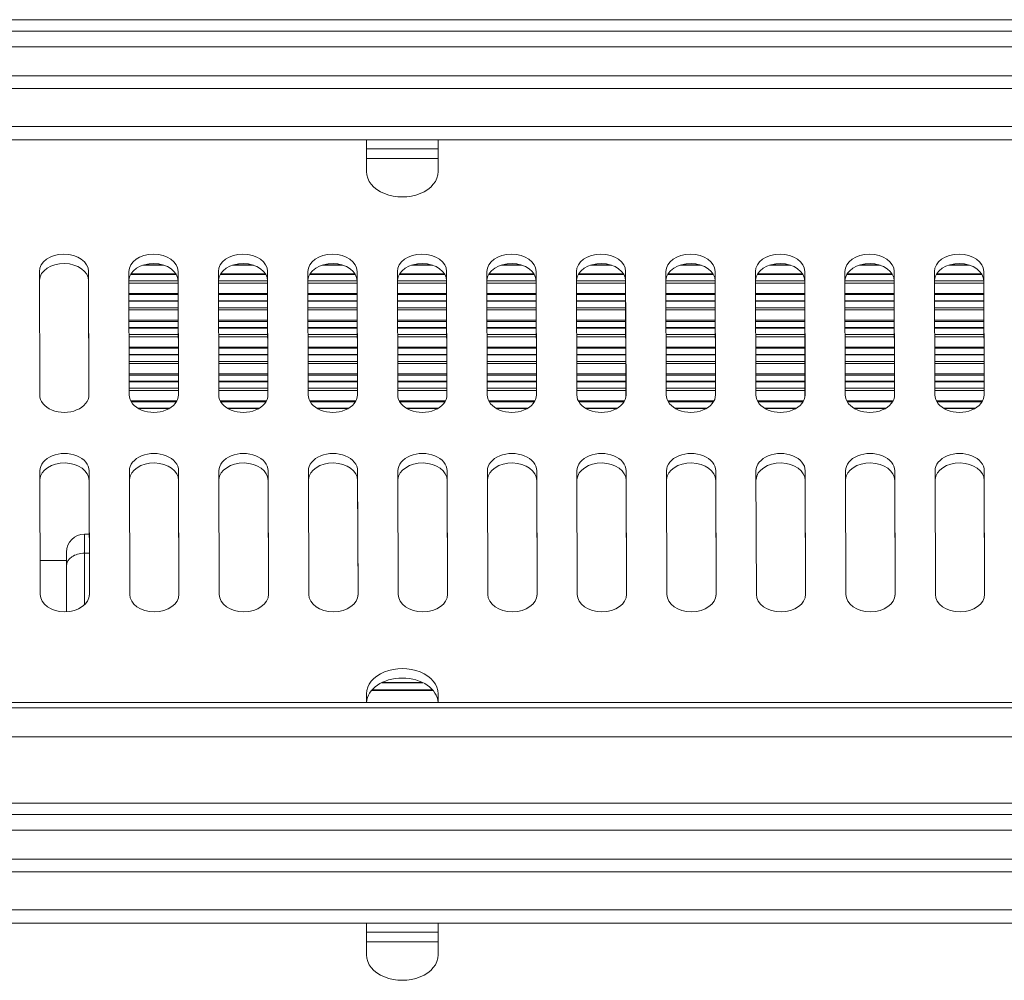
# Model space of a CAD drawing. Units: millimetres. Extents: x 7 to 419, y 5 to 292.
# Drawn here: x 66 to 88, y 77 to 98 of the extents above; entities that cross this region are included whole.
import ezdxf

# ---------------------------------------------------------------- set-up
doc = ezdxf.new("R2010")
doc.units = ezdxf.units.MM
doc.layers.add('1', color=7, linetype='Continuous', true_color=0xffffff)
doc.layers.add('256', color=7, linetype='Continuous', true_color=0xffffff)

msp = doc.modelspace()

# ---------------------------------------------------------------- linework, layer by layer
at = {"layer": '1', "color": 155, "linetype": 'Continuous', "lineweight": 13}
for p, q in [((73.798, 95.275), (73.798, 94.568)), ((75.398, 94.568), (75.398, 95.275)), ((68.804, 92.477), (69.272, 92.477)), ((68.834, 92.486), (69.243, 92.486)), ((70.805, 92.477), (71.272, 92.477)), ((70.834, 92.486), (71.243, 92.486)), ((72.805, 92.477), (73.272, 92.477)), ((72.834, 92.486), (73.243, 92.486)), ((74.804, 92.477), (75.272, 92.477)), ((74.834, 92.486), (75.243, 92.486)), ((76.804, 92.477), (77.272, 92.477)), ((76.833, 92.486), (77.243, 92.486)), ((78.804, 92.477), (79.272, 92.477)), ((78.833, 92.486), (79.243, 92.486)), ((80.804, 92.477), (81.272, 92.477)), ((80.833, 92.486), (81.243, 92.486)), ((82.804, 92.477), (83.272, 92.477)), ((82.834, 92.486), (83.243, 92.486)), ((84.804, 92.477), (85.272, 92.477)), ((84.834, 92.486), (85.243, 92.486)), ((86.805, 92.477), (87.272, 92.477)), ((86.834, 92.486), (87.243, 92.486)), ((66.496, 89.578), (66.488, 92.336)), ((67.588, 92.337), (67.588, 92.125)), ((67.588, 92.337), (67.596, 89.58)), ((68.496, 89.578), (68.488, 92.336)), ((68.528, 92.27), (69.548, 92.27)), ((69.541, 92.282), (68.535, 92.282)), ((69.588, 92.337), (69.588, 92.125)), ((69.588, 92.337), (69.596, 89.58)), ((70.496, 89.578), (70.488, 92.336)), ((70.528, 92.27), (71.548, 92.27)), ((71.541, 92.282), (70.535, 92.282)), ((71.588, 92.337), (71.588, 92.125)), ((71.588, 92.337), (71.596, 89.58)), ((72.496, 89.578), (72.488, 92.336)), ((72.529, 92.27), (73.548, 92.27)), ((73.541, 92.282), (72.535, 92.282)), ((73.588, 92.337), (73.588, 92.125)), ((73.588, 92.337), (73.596, 89.58)), ((74.496, 89.578), (74.488, 92.336)), ((74.529, 92.27), (75.548, 92.27)), ((75.541, 92.282), (74.536, 92.282)), ((75.588, 92.337), (75.588, 92.125)), ((75.588, 92.337), (75.596, 89.58)), ((76.496, 89.578), (76.488, 92.336)), ((76.528, 92.27), (77.548, 92.27)), ((77.541, 92.282), (76.536, 92.282)), ((77.588, 92.337), (77.588, 92.125)), ((77.588, 92.337), (77.596, 89.58)), ((78.496, 89.578), (78.488, 92.336)), ((78.528, 92.27), (79.548, 92.27)), ((79.541, 92.282), (78.535, 92.282)), ((79.588, 92.337), (79.588, 92.125)), ((79.588, 92.337), (79.596, 89.58)), ((80.496, 89.578), (80.488, 92.336)), ((80.528, 92.27), (81.548, 92.27)), ((81.541, 92.282), (80.535, 92.282)), ((81.588, 92.337), (81.588, 92.125)), ((81.588, 92.337), (81.596, 89.58)), ((82.496, 89.578), (82.488, 92.336)), ((82.528, 92.27), (83.548, 92.27)), ((83.541, 92.282), (82.535, 92.282)), ((83.588, 92.337), (83.588, 92.125)), ((83.588, 92.337), (83.596, 89.58)), ((84.496, 89.578), (84.488, 92.336)), ((84.528, 92.27), (85.548, 92.27)), ((85.541, 92.282), (84.535, 92.282)), ((85.588, 92.337), (85.588, 92.125)), ((85.588, 92.337), (85.596, 89.58)), ((86.496, 89.578), (86.488, 92.336)), ((86.528, 92.27), (87.548, 92.27)), ((87.541, 92.282), (86.535, 92.282)), ((87.588, 92.337), (87.588, 92.125)), ((87.588, 92.337), (87.596, 89.58)), ((67.595, 89.562), (67.588, 92.125)), ((69.588, 92.127), (68.489, 92.127)), ((69.588, 92.076), (68.489, 92.076)), ((69.595, 89.562), (69.588, 92.125)), ((71.589, 92.127), (70.489, 92.127)), ((71.589, 92.076), (70.489, 92.076)), ((71.595, 89.562), (71.588, 92.125)), ((73.588, 92.127), (72.489, 92.127)), ((73.589, 92.076), (72.489, 92.076)), ((73.595, 89.562), (73.588, 92.125)), ((75.588, 92.127), (74.489, 92.127)), ((75.589, 92.076), (74.489, 92.076)), ((75.595, 89.562), (75.588, 92.125)), ((77.588, 92.127), (76.488, 92.127)), ((77.588, 92.076), (76.489, 92.076)), ((77.595, 89.562), (77.588, 92.125)), ((79.588, 92.127), (78.489, 92.127)), ((79.588, 92.076), (78.489, 92.076)), ((79.595, 89.562), (79.588, 92.125)), ((81.588, 92.127), (80.489, 92.127)), ((81.588, 92.076), (80.489, 92.076)), ((81.595, 89.562), (81.588, 92.125)), ((83.588, 92.127), (82.489, 92.127)), ((83.588, 92.076), (82.489, 92.076)), ((83.595, 89.562), (83.588, 92.125)), ((85.588, 92.127), (84.489, 92.127)), ((85.588, 92.076), (84.489, 92.076)), ((85.595, 89.562), (85.588, 92.125)), ((87.588, 92.127), (86.489, 92.127)), ((87.588, 92.076), (86.489, 92.076)), ((87.595, 89.562), (87.588, 92.125)), ((69.589, 91.847), (68.49, 91.847)), ((69.589, 91.822), (68.49, 91.822)), ((71.589, 91.847), (70.49, 91.847)), ((71.589, 91.822), (70.49, 91.822)), ((73.589, 91.847), (72.49, 91.847)), ((73.589, 91.822), (72.49, 91.822)), ((75.589, 91.847), (74.49, 91.847)), ((75.589, 91.822), (74.49, 91.822)), ((77.589, 91.847), (76.49, 91.847)), ((77.589, 91.822), (76.49, 91.822)), ((79.589, 91.847), (78.49, 91.847)), ((79.589, 91.822), (78.49, 91.822)), ((81.589, 91.847), (80.489, 91.847)), ((81.589, 91.822), (80.489, 91.822)), ((83.589, 91.847), (82.489, 91.847)), ((83.589, 91.822), (82.489, 91.822)), ((85.589, 91.847), (84.489, 91.847)), ((85.589, 91.822), (84.489, 91.822)), ((87.589, 91.847), (86.49, 91.847)), ((87.589, 91.822), (86.49, 91.822)), ((69.589, 91.683), (68.49, 91.683)), ((68.49, 91.671), (69.59, 91.671)), ((68.49, 91.528), (69.59, 91.528)), ((71.589, 91.683), (70.49, 91.683)), ((70.49, 91.671), (71.589, 91.671)), ((70.49, 91.528), (71.59, 91.528)), ((73.589, 91.683), (72.49, 91.683)), ((72.49, 91.671), (73.589, 91.671)), ((72.49, 91.528), (73.59, 91.528)), ((75.589, 91.683), (74.49, 91.683)), ((74.49, 91.671), (75.589, 91.671)), ((74.49, 91.528), (75.59, 91.528)), ((77.589, 91.683), (76.49, 91.683)), ((76.49, 91.671), (77.589, 91.671)), ((76.491, 91.528), (77.59, 91.528)), ((79.59, 91.683), (78.49, 91.683)), ((78.49, 91.671), (79.59, 91.671)), ((78.491, 91.528), (79.59, 91.528)), ((81.59, 91.683), (80.49, 91.683)), ((80.49, 91.671), (81.59, 91.671)), ((80.491, 91.528), (81.59, 91.528)), ((83.59, 91.683), (82.49, 91.683)), ((82.49, 91.671), (83.59, 91.671)), ((82.491, 91.528), (83.59, 91.528)), ((85.59, 91.683), (84.49, 91.683)), ((84.49, 91.671), (85.59, 91.671)), ((84.49, 91.528), (85.59, 91.528)), ((87.589, 91.683), (86.49, 91.683)), ((86.49, 91.671), (87.589, 91.671)), ((86.49, 91.528), (87.59, 91.528)), ((68.491, 91.477), (69.59, 91.477)), ((70.49, 91.477), (71.59, 91.477)), ((72.49, 91.477), (73.59, 91.477)), ((74.49, 91.477), (75.59, 91.477)), ((76.491, 91.477), (77.59, 91.477)), ((78.491, 91.477), (79.59, 91.477)), ((80.491, 91.477), (81.59, 91.477)), ((82.491, 91.477), (83.59, 91.477)), ((84.491, 91.477), (85.59, 91.477)), ((86.491, 91.477), (87.59, 91.477)), ((69.591, 91.248), (68.492, 91.248)), ((69.591, 91.222), (68.492, 91.222)), ((69.591, 91.083), (68.492, 91.083)), ((71.591, 91.248), (70.491, 91.248)), ((71.591, 91.222), (70.492, 91.222)), ((71.591, 91.083), (70.492, 91.083)), ((73.591, 91.248), (72.491, 91.248)), ((73.591, 91.222), (72.491, 91.222)), ((73.591, 91.083), (72.492, 91.083)), ((75.591, 91.248), (74.491, 91.248)), ((75.591, 91.222), (74.491, 91.222)), ((75.591, 91.083), (74.492, 91.083)), ((77.591, 91.248), (76.491, 91.248)), ((77.591, 91.222), (76.491, 91.222)), ((77.591, 91.083), (76.492, 91.083)), ((79.591, 91.248), (78.491, 91.248)), ((79.591, 91.222), (78.491, 91.222)), ((79.591, 91.083), (78.492, 91.083)), ((81.591, 91.248), (80.491, 91.248)), ((81.591, 91.222), (80.491, 91.222)), ((81.591, 91.083), (80.491, 91.083)), ((83.59, 91.248), (82.491, 91.248)), ((83.591, 91.222), (82.491, 91.222)), ((83.591, 91.083), (82.491, 91.083)), ((85.59, 91.248), (84.492, 91.248)), ((85.59, 91.222), (84.492, 91.222)), ((85.591, 91.083), (84.492, 91.083)), ((87.591, 91.248), (86.491, 91.248)), ((87.591, 91.222), (86.492, 91.222)), ((87.591, 91.083), (86.492, 91.083)), ((68.492, 91.071), (69.591, 91.071)), ((68.492, 90.928), (69.592, 90.928)), ((68.492, 90.878), (69.592, 90.878)), ((70.492, 91.071), (71.591, 91.071)), ((70.492, 90.928), (71.591, 90.928)), ((70.492, 90.878), (71.592, 90.878)), ((72.492, 91.071), (73.591, 91.071)), ((72.492, 90.928), (73.591, 90.928)), ((72.492, 90.878), (73.592, 90.878)), ((74.492, 91.071), (75.591, 91.071)), ((74.492, 90.928), (75.591, 90.928)), ((74.493, 90.878), (75.591, 90.878)), ((76.492, 91.071), (77.592, 91.071)), ((76.492, 90.928), (77.592, 90.928)), ((76.493, 90.878), (77.592, 90.878)), ((78.492, 91.071), (79.591, 91.071)), ((78.492, 90.928), (79.592, 90.928)), ((78.492, 90.878), (79.592, 90.878)), ((80.492, 91.071), (81.591, 91.071)), ((80.492, 90.928), (81.592, 90.928)), ((80.492, 90.878), (81.592, 90.878)), ((82.491, 91.071), (83.591, 91.071)), ((82.492, 90.928), (83.592, 90.928)), ((82.492, 90.878), (83.592, 90.878)), ((84.492, 91.071), (85.591, 91.071)), ((84.492, 90.928), (85.592, 90.928)), ((84.492, 90.878), (85.592, 90.878)), ((86.492, 91.071), (87.591, 91.071)), ((86.492, 90.928), (87.592, 90.928)), ((86.492, 90.878), (87.592, 90.878)), ((69.593, 90.648), (68.493, 90.648)), ((71.593, 90.648), (70.493, 90.648)), ((73.592, 90.648), (72.493, 90.648)), ((75.592, 90.648), (74.493, 90.648)), ((77.592, 90.648), (76.493, 90.648)), ((79.592, 90.648), (78.493, 90.648)), ((81.592, 90.648), (80.493, 90.648)), ((83.592, 90.648), (82.493, 90.648)), ((85.593, 90.648), (84.493, 90.648)), ((87.593, 90.648), (86.493, 90.648)), ((69.593, 90.623), (68.493, 90.623)), ((69.593, 90.484), (68.494, 90.484)), ((68.494, 90.472), (69.593, 90.472)), ((71.593, 90.623), (70.493, 90.623)), ((71.593, 90.484), (70.494, 90.484)), ((70.494, 90.472), (71.593, 90.472)), ((73.593, 90.623), (72.493, 90.623)), ((73.593, 90.484), (72.493, 90.484)), ((72.493, 90.472), (73.593, 90.472)), ((75.592, 90.623), (74.493, 90.623)), ((75.593, 90.484), (74.493, 90.484)), ((74.493, 90.472), (75.593, 90.472)), ((77.592, 90.623), (76.493, 90.623)), ((77.593, 90.484), (76.493, 90.484)), ((76.493, 90.472), (77.593, 90.472)), ((79.592, 90.623), (78.493, 90.623)), ((79.593, 90.484), (78.493, 90.484)), ((78.493, 90.472), (79.593, 90.472)), ((81.592, 90.623), (80.493, 90.623)), ((81.593, 90.484), (80.493, 90.484)), ((80.493, 90.472), (81.593, 90.472)), ((83.592, 90.623), (82.493, 90.623)), ((83.593, 90.484), (82.494, 90.484)), ((82.494, 90.472), (83.593, 90.472)), ((85.593, 90.623), (84.493, 90.623)), ((85.593, 90.484), (84.494, 90.484)), ((84.494, 90.472), (85.593, 90.472)), ((87.593, 90.623), (86.493, 90.623)), ((87.593, 90.484), (86.494, 90.484)), ((86.494, 90.472), (87.593, 90.472)), ((68.494, 90.329), (69.593, 90.329)), ((68.494, 90.278), (69.593, 90.278)), ((70.494, 90.329), (71.593, 90.329)), ((70.494, 90.278), (71.593, 90.278)), ((72.494, 90.329), (73.593, 90.329)), ((72.494, 90.278), (73.593, 90.278)), ((74.494, 90.329), (75.594, 90.329)), ((74.494, 90.278), (75.594, 90.278)), ((76.494, 90.329), (77.594, 90.329)), ((76.494, 90.278), (77.594, 90.278)), ((78.494, 90.329), (79.593, 90.329)), ((78.494, 90.278), (79.594, 90.278)), ((80.494, 90.329), (81.593, 90.329)), ((80.494, 90.278), (81.593, 90.278)), ((82.494, 90.329), (83.593, 90.329)), ((82.494, 90.278), (83.593, 90.278)), ((84.494, 90.329), (85.593, 90.329)), ((84.494, 90.278), (85.593, 90.278)), ((86.494, 90.329), (87.593, 90.329)), ((86.494, 90.278), (87.593, 90.278)), ((69.594, 90.049), (68.494, 90.049)), ((69.594, 90.024), (68.495, 90.024)), ((71.594, 90.049), (70.494, 90.049)), ((71.594, 90.024), (70.494, 90.024)), ((73.594, 90.049), (72.495, 90.049)), ((73.594, 90.024), (72.495, 90.024)), ((75.594, 90.049), (74.495, 90.049)), ((75.594, 90.024), (74.495, 90.024)), ((77.594, 90.049), (76.495, 90.049)), ((77.594, 90.024), (76.495, 90.024)), ((79.594, 90.049), (78.495, 90.049)), ((79.594, 90.024), (78.495, 90.024)), ((81.594, 90.049), (80.495, 90.049)), ((81.594, 90.024), (80.495, 90.024)), ((83.594, 90.049), (82.495, 90.049)), ((83.594, 90.024), (82.495, 90.024)), ((85.594, 90.049), (84.494, 90.049)), ((85.594, 90.024), (84.495, 90.024)), ((87.594, 90.049), (86.494, 90.049)), ((87.594, 90.024), (86.494, 90.024)), ((69.595, 89.884), (68.495, 89.884)), ((68.495, 89.873), (69.595, 89.873)), ((71.595, 89.884), (70.495, 89.884)), ((70.495, 89.873), (71.595, 89.873)), ((73.595, 89.884), (72.495, 89.884)), ((72.495, 89.873), (73.595, 89.873)), ((75.594, 89.884), (74.495, 89.884)), ((74.495, 89.873), (75.594, 89.873)), ((77.594, 89.884), (76.495, 89.884)), ((76.495, 89.873), (77.594, 89.873)), ((79.594, 89.884), (78.495, 89.884)), ((78.495, 89.873), (79.594, 89.873)), ((81.594, 89.884), (80.495, 89.884)), ((80.495, 89.873), (81.594, 89.873)), ((83.595, 89.884), (82.495, 89.884)), ((82.495, 89.873), (83.595, 89.873)), ((85.595, 89.884), (84.495, 89.884)), ((84.495, 89.873), (85.595, 89.873)), ((87.595, 89.884), (86.495, 89.884)), ((86.495, 89.873), (87.595, 89.873)), ((67.596, 89.58), (67.596, 89.579)), ((68.496, 89.729), (69.595, 89.729)), ((68.496, 89.679), (69.595, 89.679)), ((69.596, 89.58), (69.596, 89.579)), ((70.496, 89.729), (71.595, 89.729)), ((70.496, 89.679), (71.595, 89.679)), ((71.596, 89.58), (71.596, 89.579)), ((72.495, 89.729), (73.595, 89.729)), ((72.496, 89.679), (73.595, 89.679)), ((73.596, 89.58), (73.596, 89.579)), ((74.495, 89.729), (75.595, 89.729)), ((74.496, 89.679), (75.595, 89.679)), ((75.596, 89.58), (75.596, 89.579)), ((76.495, 89.729), (77.595, 89.729)), ((76.495, 89.679), (77.595, 89.679)), ((77.596, 89.58), (77.596, 89.579)), ((78.495, 89.729), (79.595, 89.729)), ((78.495, 89.679), (79.595, 89.679)), ((79.596, 89.58), (79.596, 89.579)), ((80.496, 89.729), (81.595, 89.729)), ((80.496, 89.679), (81.595, 89.679)), ((81.596, 89.58), (81.596, 89.579)), ((82.496, 89.729), (83.595, 89.729)), ((82.496, 89.679), (83.595, 89.679)), ((83.596, 89.58), (83.596, 89.579)), ((84.496, 89.729), (85.595, 89.729)), ((84.496, 89.679), (85.595, 89.679)), ((85.596, 89.58), (85.596, 89.579)), ((86.496, 89.729), (87.595, 89.729)), ((86.496, 89.679), (87.595, 89.679)), ((87.596, 89.58), (87.596, 89.579)), ((69.565, 89.449), (68.528, 89.449)), ((69.55, 89.424), (68.542, 89.424)), ((71.565, 89.449), (70.527, 89.449)), ((71.55, 89.424), (70.542, 89.424)), ((73.564, 89.449), (72.527, 89.449)), ((73.55, 89.424), (72.542, 89.424)), ((75.564, 89.449), (74.527, 89.449)), ((75.551, 89.424), (74.541, 89.424)), ((77.564, 89.449), (76.527, 89.449)), ((77.551, 89.424), (76.541, 89.424)), ((79.565, 89.449), (78.527, 89.449)), ((79.551, 89.424), (78.541, 89.424)), ((81.565, 89.449), (80.527, 89.449)), ((81.551, 89.424), (80.541, 89.424)), ((83.565, 89.449), (82.528, 89.449)), ((83.551, 89.424), (82.541, 89.424)), ((85.565, 89.449), (84.528, 89.449)), ((85.55, 89.424), (84.542, 89.424)), ((87.565, 89.449), (86.527, 89.449)), ((87.55, 89.424), (86.542, 89.424)), ((69.406, 89.285), (68.686, 89.285)), ((69.386, 89.273), (68.706, 89.273)), ((71.406, 89.285), (70.686, 89.285)), ((71.386, 89.273), (70.706, 89.273)), ((73.406, 89.285), (72.686, 89.285)), ((73.386, 89.273), (72.706, 89.273)), ((75.406, 89.285), (74.686, 89.285)), ((75.386, 89.273), (74.706, 89.273)), ((77.406, 89.285), (76.686, 89.285)), ((77.386, 89.273), (76.706, 89.273)), ((79.406, 89.285), (78.686, 89.285)), ((79.386, 89.273), (78.706, 89.273)), ((81.406, 89.285), (80.686, 89.285)), ((81.386, 89.273), (80.706, 89.273)), ((83.406, 89.285), (82.686, 89.285)), ((83.386, 89.273), (82.706, 89.273)), ((85.406, 89.285), (84.686, 89.285)), ((85.386, 89.273), (84.706, 89.273)), ((87.406, 89.285), (86.686, 89.285)), ((87.386, 89.273), (86.706, 89.273)), ((66.5, 87.881), (66.508, 85.123)), ((67.6, 87.883), (67.6, 87.671)), ((67.608, 85.125), (67.6, 87.883)), ((68.5, 87.881), (68.508, 85.123)), ((69.6, 87.883), (69.6, 87.671)), ((69.608, 85.125), (69.6, 87.883)), ((70.5, 87.881), (70.508, 85.123)), ((71.6, 87.883), (71.6, 87.671)), ((71.608, 85.125), (71.6, 87.883)), ((72.5, 87.881), (72.508, 85.123)), ((73.6, 87.883), (73.6, 87.671)), ((73.608, 85.125), (73.6, 87.883)), ((74.5, 87.881), (74.508, 85.123)), ((75.6, 87.883), (75.6, 87.671)), ((75.608, 85.125), (75.6, 87.883)), ((76.5, 87.881), (76.508, 85.123)), ((77.6, 87.883), (77.6, 87.671)), ((77.608, 85.125), (77.6, 87.883)), ((78.5, 87.881), (78.508, 85.123)), ((79.6, 87.883), (79.6, 87.671)), ((79.608, 85.125), (79.6, 87.883)), ((80.5, 87.881), (80.508, 85.123)), ((81.6, 87.883), (81.6, 87.671)), ((81.608, 85.125), (81.6, 87.883)), ((82.5, 87.881), (82.508, 85.123)), ((83.6, 87.883), (83.6, 87.671)), ((83.608, 85.125), (83.6, 87.883)), ((84.5, 87.881), (84.508, 85.123)), ((85.6, 87.883), (85.6, 87.671)), ((85.608, 85.125), (85.6, 87.883)), ((86.5, 87.881), (86.508, 85.123)), ((87.6, 87.883), (87.6, 87.671)), ((87.608, 85.125), (87.6, 87.883)), ((67.6, 87.671), (67.608, 85.107)), ((69.6, 87.671), (69.608, 85.107)), ((71.6, 87.671), (71.608, 85.107)), ((73.6, 87.671), (73.608, 85.107)), ((75.6, 87.671), (75.608, 85.107)), ((77.6, 87.671), (77.608, 85.107)), ((79.6, 87.671), (79.608, 85.107)), ((81.6, 87.671), (81.608, 85.107)), ((83.6, 87.671), (83.608, 85.107)), ((85.6, 87.671), (85.608, 85.107)), ((87.6, 87.671), (87.608, 85.107)), ((67.496, 86.044), (67.496, 86.468)), ((67.604, 86.468), (67.496, 86.468)), ((67.096, 85.761), (67.096, 86.068)), ((67.605, 86.044), (67.496, 86.044)), ((67.496, 86.044), (67.496, 84.889)), ((67.096, 85.878), (66.506, 85.878)), ((67.096, 85.761), (67.096, 84.736)), ((67.608, 85.125), (67.608, 85.124)), ((69.608, 85.125), (69.608, 85.124)), ((71.608, 85.125), (71.608, 85.124)), ((73.608, 85.125), (73.608, 85.124)), ((75.608, 85.125), (75.608, 85.124)), ((77.608, 85.125), (77.608, 85.124)), ((79.608, 85.125), (79.608, 85.124)), ((81.608, 85.125), (81.608, 85.124)), ((83.608, 85.125), (83.608, 85.124)), ((85.608, 85.125), (85.608, 85.124)), ((87.608, 85.125), (87.608, 85.124)), ((75.047, 83.156), (74.148, 83.156)), ((73.912, 82.979), (75.284, 82.979)), ((73.921, 82.99), (75.275, 82.99)), ((75.058, 83.151), (74.138, 83.151)), ((73.798, 82.705), (73.798, 82.9)), ((75.398, 82.9), (75.398, 82.705)), ((73.798, 77.775), (73.798, 77.068)), ((75.398, 77.068), (75.398, 77.775))]:
    msp.add_line(p, q, dxfattribs=at)
msp.add_arc((67.496, 86.068), 0.4, 90, 180, dxfattribs=at)
for centre, major_axis, start_param, end_param in [((74.598, 94.568), (-0.8, 0), 0, 3.141593), ((67.038, 92.337), (0.55, 0), 0.001994, 3.143586), ((69.038, 92.337), (0.55, 0), 0.001994, 3.143586), ((71.038, 92.337), (0.55, 0), 0.001994, 3.143586), ((73.038, 92.337), (0.55, 0), 0.001994, 3.143586), ((75.038, 92.337), (0.55, 0), 0.001994, 3.143586), ((77.038, 92.337), (0.55, 0), 0.001994, 3.143586), ((79.038, 92.337), (0.55, 0), 0.001994, 3.143586), ((81.038, 92.337), (0.55, 0), 0.001994, 3.143586), ((83.038, 92.337), (0.55, 0), 0.001994, 3.143586), ((85.038, 92.337), (0.55, 0), 0.001994, 3.143586), ((87.038, 92.337), (0.55, 0), 0.001994, 3.143586), ((67.038, 92.125), (-0.55, 0), 3.143586, 6.238496), ((69.038, 92.125), (-0.55, 0), 3.143586, 6.238496), ((71.038, 92.125), (-0.55, 0), 3.143586, 6.238496), ((73.038, 92.125), (-0.55, 0), 3.143586, 6.238496), ((75.038, 92.125), (-0.55, 0), 3.143586, 6.238496), ((77.038, 92.125), (-0.55, 0), 3.143586, 6.238496), ((79.038, 92.125), (-0.55, 0), 3.143586, 6.238496), ((81.038, 92.125), (-0.55, 0), 3.143586, 6.238496), ((83.038, 92.125), (-0.55, 0), 3.143586, 6.238496), ((85.038, 92.125), (-0.55, 0), 3.143586, 6.238496), ((87.038, 92.125), (-0.55, 0), 3.143586, 6.238496), ((67.046, 89.579), (0.55, 0), 3.143586, 6.285179), ((69.046, 89.579), (0.55, 0), 3.143586, 6.285179), ((71.046, 89.579), (0.55, 0), 3.143586, 6.285179), ((73.046, 89.579), (0.55, 0), 3.143586, 6.285179), ((75.046, 89.579), (0.55, 0), 3.143586, 6.285179), ((77.046, 89.579), (0.55, 0), 3.143586, 6.285179), ((79.046, 89.579), (0.55, 0), 3.143586, 6.285179), ((81.046, 89.579), (0.55, 0), 3.143586, 6.285179), ((83.046, 89.579), (0.55, 0), 3.143586, 6.285179), ((85.046, 89.579), (0.55, 0), 3.143586, 6.285179), ((87.046, 89.579), (0.55, 0), 3.143586, 6.285179), ((67.05, 87.882), (-0.55, 0), 3.143586, 6.285179), ((69.05, 87.882), (-0.55, 0), 3.143586, 6.285179), ((71.05, 87.882), (-0.55, 0), 3.143586, 6.285179), ((73.05, 87.882), (-0.55, 0), 3.143586, 6.285179), ((75.05, 87.882), (-0.55, 0), 3.143586, 6.285179), ((77.05, 87.882), (-0.55, 0), 3.143586, 6.285179), ((79.05, 87.882), (-0.55, 0), 3.143586, 6.285179), ((81.05, 87.882), (-0.55, 0), 3.143586, 6.285179), ((83.05, 87.882), (-0.55, 0), 3.143586, 6.285179), ((85.05, 87.882), (-0.55, 0), 3.143586, 6.285179), ((87.05, 87.882), (-0.55, 0), 3.143586, 6.285179), ((67.05, 87.67), (0.55, 0), 0.001994, 3.096903), ((69.05, 87.67), (0.55, 0), 0.001994, 3.096903), ((71.05, 87.67), (0.55, 0), 0.001994, 3.096903), ((73.05, 87.67), (0.55, 0), 0.001994, 3.096903), ((75.05, 87.67), (0.55, 0), 0.001994, 3.096903), ((77.05, 87.67), (0.55, 0), 0.001994, 3.096903), ((79.05, 87.67), (0.55, 0), 0.001994, 3.096903), ((81.05, 87.67), (0.55, 0), 0.001994, 3.096903), ((83.05, 87.67), (0.55, 0), 0.001994, 3.096903), ((85.05, 87.67), (0.55, 0), 0.001994, 3.096903), ((87.05, 87.67), (0.55, 0), 0.001994, 3.096903), ((67.496, 85.761), (0.4, 0), 1.570796, 3.141593), ((67.058, 85.124), (-0.55, 0), 0.001994, 3.143586), ((69.058, 85.124), (-0.55, 0), 0.001994, 3.143586), ((71.058, 85.124), (-0.55, 0), 0.001994, 3.143586), ((73.058, 85.124), (-0.55, 0), 0.001994, 3.143586), ((75.058, 85.124), (-0.55, 0), 0.001994, 3.143586), ((77.058, 85.124), (-0.55, 0), 0.001994, 3.143586), ((79.058, 85.124), (-0.55, 0), 0.001994, 3.143586), ((81.058, 85.124), (-0.55, 0), 0.001994, 3.143586), ((83.058, 85.124), (-0.55, 0), 0.001994, 3.143586), ((85.058, 85.124), (-0.55, 0), 0.001994, 3.143586), ((87.058, 85.124), (-0.55, 0), 0.001994, 3.143586), ((74.598, 82.9), (0.8, 0), 0, 3.141593), ((74.598, 82.688), (0.8, 0), 0.029944, 3.111649), ((74.598, 77.068), (-0.8, 0), 0, 3.141593)]:
    msp.add_ellipse(centre, major_axis=major_axis, ratio=0.707107, start_param=start_param, end_param=end_param, dxfattribs=at)
at = {"layer": '256', "color": 155, "linetype": 'Continuous', "lineweight": 13}
for p, q in [((149.015, 97.962), (44.218, 97.962)), ((149.015, 97.708), (44.218, 97.708)), ((149.015, 97.357), (44.218, 97.357)), ((44.218, 96.708), (149.015, 96.708)), ((149.015, 96.425), (44.218, 96.425)), ((44.218, 95.575), (149.015, 95.575)), ((44.218, 95.275), (149.015, 95.275)), ((73.798, 95.08), (75.398, 95.08)), ((73.798, 94.858), (75.398, 94.858)), ((44.218, 82.705), (149.015, 82.705)), ((149.015, 82.588), (44.218, 82.588)), ((44.218, 81.939), (149.015, 81.939)), ((149.015, 80.462), (44.218, 80.462)), ((149.015, 80.208), (44.218, 80.208)), ((149.015, 79.857), (44.218, 79.857)), ((44.218, 79.208), (149.015, 79.208)), ((149.015, 78.925), (44.218, 78.925)), ((44.218, 78.075), (149.015, 78.075)), ((44.218, 77.775), (149.015, 77.775)), ((73.798, 77.58), (75.398, 77.58)), ((73.798, 77.358), (75.398, 77.358))]:
    msp.add_line(p, q, dxfattribs=at)

doc.saveas('drawing.dxf')
